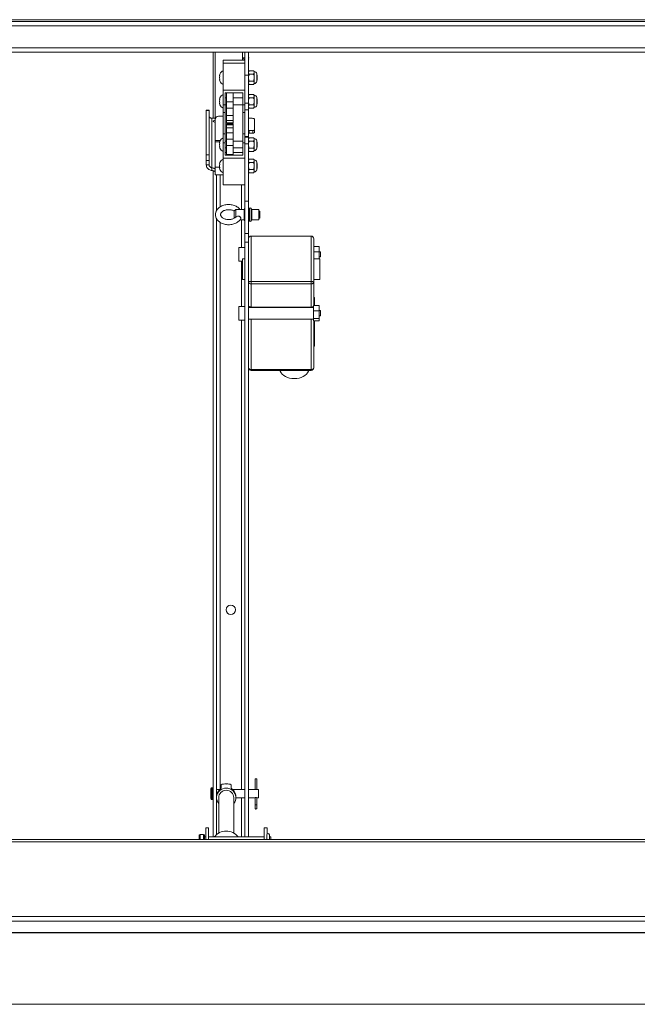
# Paper-space layout 'Top Level(2)' of a CAD drawing. Units: inches. Extents: x 0.1 to 10.8, y 0.2 to 8.4.
# Drawn here: x 2.1 to 3, y 4.5 to 5.9 of the extents above; entities that cross this region are included whole.
import ezdxf

# ---------------------------------------------------------------- set-up
doc = ezdxf.new("R2010")
doc.units = ezdxf.units.IN
doc.header["$MEASUREMENT"] = 0

psp = doc.layouts.new('Top Level(2)')

# ---------------------------------------------------------------- linework, layer by layer
at = {"color": 7, "linetype": 'Continuous', "lineweight": 15}
for p, q in [((3.82772, 5.94973), (1.01139, 5.94973)), ((1.01139, 5.94714), (3.82772, 5.94714)), ((1.01139, 5.94103), (3.82772, 5.94103)), ((1.07267, 5.90914), (3.76645, 5.90914)), ((1.07267, 5.90303), (3.76645, 5.90303)), ((2.38612, 5.80797), (2.38612, 5.90303)), ((2.38899, 5.90303), (2.38899, 5.80606)), ((2.4282, 5.89157), (2.4282, 5.90303)), ((2.43125, 5.90303), (2.43181, 5.90279)), ((2.43181, 5.88849), (2.43181, 5.90303)), ((2.43671, 5.86984), (2.43671, 5.90303)), ((2.40044, 5.89157), (2.43181, 5.89157)), ((2.40044, 5.88723), (2.40044, 5.89157)), ((2.40044, 5.88723), (2.43181, 5.88723)), ((2.40044, 5.84848), (2.40044, 5.88723)), ((2.4282, 5.89165), (2.42862, 5.89157)), ((2.43048, 5.89305), (2.43181, 5.89292)), ((2.43181, 5.88723), (2.43181, 5.88849)), ((2.43181, 5.84848), (2.43181, 5.88723)), ((2.4372, 5.89501), (2.43726, 5.8954)), ((2.4372, 5.89501), (2.4372, 5.89501)), ((2.39567, 5.87151), (2.39512, 5.86897)), ((2.39567, 5.86897), (2.39512, 5.86642)), ((2.43181, 5.86984), (2.43671, 5.86984)), ((2.43804, 5.87633), (2.43671, 5.875)), ((2.43671, 5.82963), (2.43671, 5.86984)), ((2.44396, 5.87633), (2.43804, 5.87633)), ((2.44396, 5.87137), (2.43804, 5.87137)), ((2.44529, 5.875), (2.44396, 5.87633)), ((2.44529, 5.87385), (2.44529, 5.875)), ((2.44529, 5.86642), (2.44529, 5.87385)), ((2.4489, 5.8608), (2.4489, 5.87204)), ((2.44946, 5.86962), (2.4489, 5.86995)), ((2.44946, 5.86962), (2.44946, 5.86642)), ((2.39512, 5.86642), (2.39567, 5.86387)), ((2.39512, 5.86387), (2.39567, 5.86133)), ((2.43671, 5.85784), (2.43804, 5.85651)), ((2.44396, 5.86147), (2.43804, 5.86147)), ((2.44396, 5.85651), (2.43804, 5.85651)), ((2.44396, 5.85651), (2.44529, 5.85784)), ((2.44529, 5.85899), (2.44529, 5.86642)), ((2.44529, 5.85784), (2.44529, 5.85899)), ((2.4489, 5.86289), (2.44946, 5.86322)), ((2.44946, 5.86642), (2.44946, 5.86322)), ((2.40044, 5.84848), (2.43181, 5.84848)), ((2.40044, 5.82732), (2.40044, 5.84848)), ((2.40338, 5.82732), (2.40338, 5.84461)), ((2.40338, 5.84461), (2.42887, 5.84461)), ((2.4051, 5.83135), (2.4051, 5.84461)), ((2.41491, 5.83135), (2.41491, 5.84463)), ((2.42887, 5.84461), (2.42887, 5.82732)), ((2.43181, 5.84375), (2.43181, 5.84848)), ((2.43181, 5.82963), (2.43181, 5.84375)), ((2.43804, 5.84209), (2.43671, 5.84076)), ((2.44396, 5.84209), (2.43804, 5.84209)), ((2.44529, 5.84076), (2.44396, 5.84209)), ((2.44529, 5.83961), (2.44529, 5.84076)), ((2.44529, 5.83218), (2.44529, 5.83961)), ((2.39567, 5.83728), (2.39512, 5.83473)), ((2.39567, 5.83473), (2.39512, 5.83218)), ((2.39512, 5.83218), (2.39567, 5.82964)), ((2.39512, 5.82964), (2.39567, 5.82709)), ((2.40044, 5.82732), (2.40338, 5.82732)), ((2.40044, 5.81614), (2.40044, 5.82732)), ((2.4051, 5.83709), (2.40338, 5.83709)), ((2.40338, 5.81614), (2.40338, 5.82732)), ((2.40338, 5.82728), (2.4051, 5.82728)), ((2.4051, 5.83135), (2.41491, 5.83135)), ((2.4051, 5.82244), (2.4051, 5.83135)), ((2.42887, 5.83709), (2.41491, 5.83709)), ((2.41491, 5.82244), (2.41491, 5.83135)), ((2.41491, 5.82728), (2.42887, 5.82728)), ((2.42887, 5.82732), (2.43181, 5.82732)), ((2.42887, 5.82732), (2.42887, 5.81614)), ((2.43671, 5.82963), (2.43181, 5.82963)), ((2.43181, 5.82608), (2.43181, 5.82963)), ((2.43181, 5.81614), (2.43181, 5.82608)), ((2.43671, 5.81993), (2.43671, 5.82963)), ((2.44396, 5.83714), (2.43804, 5.83714)), ((2.44396, 5.82723), (2.43804, 5.82723)), ((2.44529, 5.82476), (2.44529, 5.83218)), ((2.4489, 5.82657), (2.4489, 5.8378)), ((2.44946, 5.83539), (2.4489, 5.83571)), ((2.4489, 5.82866), (2.44946, 5.82898)), ((2.44946, 5.83539), (2.44946, 5.83218)), ((2.44946, 5.83218), (2.44946, 5.82898)), ((2.3802, 5.81931), (2.37609, 5.81931)), ((2.37609, 5.81886), (2.37609, 5.81931)), ((2.3802, 5.81886), (2.37609, 5.81886)), ((2.37609, 5.75536), (2.37609, 5.81886)), ((2.3802, 5.81931), (2.3802, 5.81886)), ((2.3802, 5.75536), (2.3802, 5.81886)), ((2.39389, 5.81095), (2.39389, 5.8107)), ((2.39389, 5.81095), (2.40044, 5.81095)), ((2.40044, 5.81614), (2.40338, 5.81614)), ((2.40044, 5.78521), (2.40044, 5.81614)), ((2.40338, 5.78521), (2.40338, 5.81614)), ((2.4051, 5.82244), (2.41491, 5.82244)), ((2.4051, 5.81206), (2.4051, 5.82244)), ((2.4051, 5.81206), (2.41491, 5.81206)), ((2.4051, 5.80482), (2.4051, 5.81206)), ((2.41491, 5.81206), (2.41491, 5.82244)), ((2.41491, 5.80482), (2.41491, 5.81206)), ((2.42887, 5.81614), (2.43181, 5.81614)), ((2.42887, 5.81614), (2.42887, 5.78521)), ((2.43671, 5.81993), (2.43181, 5.81993)), ((2.43181, 5.78521), (2.43181, 5.81614)), ((2.43671, 5.82361), (2.43804, 5.82228)), ((2.43671, 5.78149), (2.43671, 5.81993)), ((2.44396, 5.82228), (2.43804, 5.82228)), ((2.44396, 5.82228), (2.44529, 5.82361)), ((2.44529, 5.82361), (2.44529, 5.82476)), ((2.38409, 5.73669), (2.38409, 5.80797)), ((2.38409, 5.80797), (2.38899, 5.80797)), ((2.38899, 5.8058), (2.38899, 5.80606)), ((2.38899, 5.8058), (2.38899, 5.77582)), ((2.39389, 5.8107), (2.40044, 5.8107)), ((2.4051, 5.80482), (2.41491, 5.80482)), ((2.4051, 5.80113), (2.4051, 5.80482)), ((2.4051, 5.80113), (2.41491, 5.80113)), ((2.4051, 5.80024), (2.41491, 5.80024)), ((2.4051, 5.8), (2.4051, 5.80024)), ((2.4051, 5.8), (2.41491, 5.8)), ((2.4051, 5.79822), (2.4051, 5.8)), ((2.4051, 5.79845), (2.41491, 5.79845)), ((2.4051, 5.79821), (2.4051, 5.79845)), ((2.4051, 5.79405), (2.4051, 5.79821)), ((2.4051, 5.79821), (2.41491, 5.79821)), ((2.41491, 5.80113), (2.41491, 5.80482)), ((2.41491, 5.8), (2.41491, 5.80024)), ((2.41491, 5.79845), (2.41491, 5.8)), ((2.41491, 5.79821), (2.41491, 5.79845)), ((2.41491, 5.79405), (2.41491, 5.79821)), ((2.43671, 5.80797), (2.44046, 5.80797)), ((2.44536, 5.79107), (2.44536, 5.8065)), ((2.40338, 5.78521), (2.40044, 5.78521)), ((2.40044, 5.77227), (2.40044, 5.78521)), ((2.40338, 5.77227), (2.40338, 5.78521)), ((2.4051, 5.79405), (2.41491, 5.79405)), ((2.4051, 5.78681), (2.4051, 5.79405)), ((2.4051, 5.78681), (2.41491, 5.78681)), ((2.4051, 5.77762), (2.4051, 5.78681)), ((2.41491, 5.78681), (2.41491, 5.79405)), ((2.41491, 5.77762), (2.41491, 5.78681)), ((2.43181, 5.78521), (2.42887, 5.78521)), ((2.42887, 5.78521), (2.42887, 5.77227)), ((2.43181, 5.77462), (2.43181, 5.78521)), ((2.43801, 5.79033), (2.44291, 5.79033)), ((2.43801, 5.79033), (2.43801, 5.78641)), ((2.44291, 5.78641), (2.43801, 5.78641)), ((2.44291, 5.78641), (2.44291, 5.79033)), ((2.44536, 5.79107), (2.44536, 5.78714)), ((2.38899, 5.77582), (2.38899, 5.7741)), ((2.38899, 5.7741), (2.38899, 5.73758)), ((2.39567, 5.77504), (2.39512, 5.7725)), ((2.39512, 5.7725), (2.39567, 5.77504)), ((2.39567, 5.7725), (2.39512, 5.76995)), ((2.39512, 5.76995), (2.39567, 5.7674)), ((2.40044, 5.77227), (2.40338, 5.77227)), ((2.40044, 5.75063), (2.40044, 5.77227)), ((2.4051, 5.77485), (2.40338, 5.77485)), ((2.40338, 5.75458), (2.40338, 5.77227)), ((2.4051, 5.77762), (2.41491, 5.77762)), ((2.4051, 5.76872), (2.4051, 5.77762)), ((2.4051, 5.76872), (2.41491, 5.76872)), ((2.4051, 5.75583), (2.4051, 5.76872)), ((2.41491, 5.76872), (2.41491, 5.77762)), ((2.42887, 5.77485), (2.41491, 5.77485)), ((2.41491, 5.75583), (2.41491, 5.76872)), ((2.42887, 5.77227), (2.43181, 5.77227)), ((2.42887, 5.77227), (2.42887, 5.75458)), ((2.43671, 5.78149), (2.43181, 5.78149)), ((2.43671, 5.78086), (2.43181, 5.78086)), ((2.43181, 5.77115), (2.43181, 5.77462)), ((2.43671, 5.77115), (2.43181, 5.77115)), ((2.43181, 5.75547), (2.43181, 5.77115)), ((2.43671, 5.78086), (2.43671, 5.78149)), ((2.43671, 5.77115), (2.43671, 5.78086)), ((2.43804, 5.77985), (2.43671, 5.77853)), ((2.43671, 5.68871), (2.43671, 5.77115)), ((2.44396, 5.77985), (2.43804, 5.77985)), ((2.44396, 5.7749), (2.43804, 5.7749)), ((2.44529, 5.77853), (2.44396, 5.77985)), ((2.44529, 5.77738), (2.44529, 5.77853)), ((2.44529, 5.76995), (2.44529, 5.77738)), ((2.44529, 5.76252), (2.44529, 5.76995)), ((2.4489, 5.76433), (2.4489, 5.77556)), ((2.44946, 5.77315), (2.4489, 5.77348)), ((2.44946, 5.77315), (2.44946, 5.76995)), ((2.44946, 5.76995), (2.44946, 5.76674)), ((2.37609, 5.75536), (2.3802, 5.75536)), ((2.37609, 5.74689), (2.37609, 5.75536)), ((2.3802, 5.75536), (2.3802, 5.74689)), ((2.39512, 5.7674), (2.39567, 5.76485)), ((2.40338, 5.76505), (2.4051, 5.76505)), ((2.40338, 5.75873), (2.4051, 5.75873)), ((2.42887, 5.75458), (2.40338, 5.75458)), ((2.4051, 5.75583), (2.41491, 5.75583)), ((2.41491, 5.76505), (2.42887, 5.76505)), ((2.41491, 5.75873), (2.42887, 5.75873)), ((2.43181, 5.75063), (2.43181, 5.75547)), ((2.43671, 5.76137), (2.43804, 5.76004)), ((2.44396, 5.765), (2.43804, 5.765)), ((2.44396, 5.76004), (2.43804, 5.76004)), ((2.44396, 5.76004), (2.44529, 5.76137)), ((2.44529, 5.76137), (2.44529, 5.76252)), ((2.4489, 5.76642), (2.44946, 5.76674)), ((2.3802, 5.74689), (2.37609, 5.74689)), ((2.37609, 5.74088), (2.37609, 5.74689)), ((2.3802, 5.74088), (2.37609, 5.74088)), ((2.3802, 5.74088), (2.3802, 5.74689)), ((2.39567, 5.7443), (2.39512, 5.74175)), ((2.39567, 5.74175), (2.39512, 5.73921)), ((2.40044, 5.75063), (2.43181, 5.75063)), ((2.40044, 5.71187), (2.40044, 5.75063)), ((2.43181, 5.71187), (2.43181, 5.75063)), ((2.43804, 5.74911), (2.43671, 5.74779)), ((2.44396, 5.74911), (2.43804, 5.74911)), ((2.44396, 5.74416), (2.43804, 5.74416)), ((2.44529, 5.74779), (2.44396, 5.74911)), ((2.44529, 5.74664), (2.44529, 5.74779)), ((2.44529, 5.73921), (2.44529, 5.74664)), ((2.4489, 5.73359), (2.4489, 5.74482)), ((2.44946, 5.74241), (2.4489, 5.74273)), ((2.44946, 5.74241), (2.44946, 5.73921)), ((2.38409, 5.73669), (2.38409, 5.73276)), ((2.38612, 4.77331), (2.38612, 5.73229)), ((2.38899, 5.73758), (2.38899, 5.72651)), ((2.38899, 5.72651), (2.40044, 5.72651)), ((2.39103, 5.675), (2.39103, 5.72651)), ((2.39512, 5.73921), (2.39567, 5.73666)), ((2.39512, 5.73666), (2.39567, 5.73411)), ((2.43671, 5.73063), (2.43804, 5.7293)), ((2.44396, 5.73425), (2.43804, 5.73425)), ((2.44396, 5.7293), (2.43804, 5.7293)), ((2.44396, 5.7293), (2.44529, 5.73063)), ((2.44529, 5.73178), (2.44529, 5.73921)), ((2.44529, 5.73063), (2.44529, 5.73178)), ((2.4489, 5.73568), (2.44946, 5.736)), ((2.44946, 5.73921), (2.44946, 5.736)), ((2.40044, 5.71187), (2.43181, 5.71187)), ((2.43181, 5.68871), (2.43181, 5.71187)), ((2.43671, 5.68871), (2.43181, 5.68871)), ((2.43181, 5.64197), (2.43181, 5.68871)), ((2.43671, 5.64197), (2.43671, 5.68871)), ((2.41848, 5.6767), (2.41652, 5.67474)), ((2.41652, 5.66404), (2.41652, 5.67474)), ((2.43063, 5.6767), (2.41848, 5.6767)), ((2.41848, 5.6767), (2.41848, 5.66559)), ((2.43141, 5.67891), (2.43063, 5.67601)), ((2.43063, 5.66151), (2.43063, 5.6767)), ((2.43181, 5.67891), (2.43141, 5.67891)), ((2.43141, 5.66911), (2.43141, 5.67891)), ((2.43141, 5.6593), (2.43141, 5.66911)), ((2.43711, 5.67675), (2.43671, 5.67675)), ((2.45201, 5.67675), (2.4418, 5.67675)), ((2.45201, 5.66911), (2.45201, 5.67675)), ((2.45299, 5.67401), (2.45201, 5.67401)), ((2.45201, 5.66146), (2.45201, 5.66911)), ((2.45299, 5.6642), (2.45299, 5.67401)), ((2.39103, 4.83261), (2.39103, 5.66316)), ((2.42458, 5.66151), (2.43063, 5.66151)), ((2.43063, 5.6622), (2.43141, 5.6593)), ((2.43141, 5.6593), (2.43181, 5.6593)), ((2.43671, 5.66146), (2.43711, 5.66146)), ((2.4418, 5.66146), (2.45201, 5.66146)), ((2.45201, 5.6642), (2.45299, 5.6642)), ((2.43671, 5.64197), (2.43181, 5.64197)), ((2.43181, 5.62931), (2.43181, 5.64197)), ((2.43671, 5.62931), (2.43671, 5.64197)), ((2.43671, 5.62931), (2.43181, 5.62931)), ((2.43181, 4.77331), (2.43181, 5.62931)), ((2.43671, 4.77331), (2.43671, 5.62931)), ((2.52691, 5.63838), (2.44063, 5.63838)), ((2.44063, 5.63814), (2.44063, 5.57294)), ((2.52691, 5.63814), (2.44063, 5.63814)), ((2.52691, 5.57294), (2.52691, 5.63814)), ((2.53083, 5.63445), (2.53083, 5.57143)), ((2.43181, 5.62183), (2.42279, 5.62183)), ((2.42279, 5.62183), (2.42279, 5.60222)), ((2.53083, 5.62307), (2.53848, 5.62307)), ((2.53083, 5.61539), (2.53848, 5.61539)), ((2.53848, 5.62307), (2.53848, 5.61539)), ((2.54044, 5.6157), (2.53848, 5.6157)), ((2.53848, 5.61539), (2.53848, 5.60538)), ((2.54044, 5.6157), (2.54044, 5.60835)), ((2.42279, 5.60222), (2.42809, 5.60222)), ((2.43181, 5.60538), (2.42809, 5.60538)), ((2.42809, 5.5807), (2.42809, 5.60538)), ((2.53946, 5.60538), (2.53083, 5.60538)), ((2.53848, 5.60835), (2.54044, 5.60835)), ((2.53946, 5.60538), (2.53946, 5.57597)), ((2.42809, 5.57597), (2.42809, 5.5807)), ((2.42809, 5.57597), (2.43181, 5.57597)), ((2.44063, 5.57294), (2.52691, 5.57294)), ((2.44063, 5.57294), (2.44063, 5.56954)), ((2.52691, 5.56954), (2.52691, 5.57294)), ((2.53083, 5.57597), (2.53946, 5.57597)), ((2.53083, 5.57143), (2.53083, 5.53829)), ((2.44063, 5.56954), (2.44063, 5.53614)), ((2.52691, 5.56954), (2.44063, 5.56954)), ((2.52691, 5.53614), (2.52691, 5.56954)), ((2.53083, 5.54971), (2.53206, 5.54971)), ((2.53206, 5.54971), (2.53206, 5.53829)), ((2.43181, 5.53705), (2.42279, 5.53705)), ((2.42279, 5.53705), (2.42279, 5.51744)), ((2.43717, 5.53583), (2.43671, 5.53583)), ((2.44063, 5.53544), (2.43936, 5.5355)), ((2.44063, 5.53614), (2.52691, 5.53614)), ((2.44063, 5.53614), (2.44063, 5.53544)), ((2.52691, 5.53544), (2.44063, 5.53544)), ((2.52691, 5.53544), (2.52691, 5.53614)), ((2.52818, 5.5355), (2.52691, 5.53544)), ((2.53063, 5.53583), (2.53038, 5.53583)), ((2.53063, 5.53829), (2.53848, 5.53829)), ((2.53063, 5.53829), (2.53063, 5.53061)), ((2.53063, 5.53061), (2.53063, 5.51957)), ((2.53063, 5.53061), (2.53848, 5.53061)), ((2.53848, 5.53829), (2.53848, 5.53061)), ((2.54044, 5.53092), (2.53848, 5.53092)), ((2.53848, 5.53061), (2.53848, 5.51957)), ((2.54044, 5.53092), (2.54044, 5.52357)), ((2.42279, 5.51744), (2.43181, 5.51744)), ((2.43671, 5.51867), (2.53063, 5.51867)), ((2.53063, 5.51957), (2.53848, 5.51957)), ((2.53063, 5.51957), (2.53063, 5.5162)), ((2.53063, 5.5162), (2.53848, 5.5162)), ((2.53083, 5.5162), (2.53083, 5.44883)), ((2.53206, 5.48002), (2.53206, 5.5162)), ((2.53848, 5.52357), (2.54044, 5.52357)), ((2.53848, 5.51957), (2.53848, 5.5162)), ((2.53206, 5.48002), (2.53083, 5.48002)), ((2.44063, 5.44617), (2.52691, 5.44617)), ((2.44063, 5.44491), (2.52691, 5.44491)), ((2.3975, 4.84854), (2.3975, 4.84337)), ((2.40695, 4.84967), (2.40275, 4.84967)), ((2.4122, 4.84854), (2.4122, 4.84337)), ((2.44651, 4.85695), (2.44651, 4.84167)), ((2.44874, 4.85695), (2.44651, 4.85695)), ((2.44874, 4.84167), (2.44874, 4.85695)), ((2.38267, 4.84303), (2.38267, 4.82852)), ((2.38495, 4.8442), (2.38385, 4.8442)), ((2.39593, 4.84185), (2.39103, 4.84185)), ((2.43181, 4.84185), (2.41377, 4.84185)), ((2.44578, 4.84185), (2.43671, 4.84185)), ((2.4513, 4.84185), (2.44947, 4.84185)), ((2.4513, 4.84185), (2.4513, 4.82969)), ((2.38385, 4.82734), (2.38495, 4.82734)), ((2.39095, 4.83121), (2.39095, 4.82994)), ((2.39103, 4.77688), (2.39103, 4.82854)), ((2.39404, 4.82994), (2.39404, 4.77896)), ((2.41566, 4.77896), (2.41566, 4.82994)), ((2.41874, 4.82969), (2.43181, 4.82969)), ((2.41875, 4.82994), (2.41875, 4.83121)), ((2.43671, 4.82969), (2.44576, 4.82969)), ((2.44651, 4.82988), (2.44651, 4.81946)), ((2.44651, 4.81946), (2.44651, 4.81456)), ((2.44874, 4.81946), (2.44874, 4.82987)), ((2.44874, 4.81456), (2.44874, 4.81946)), ((2.44946, 4.82969), (2.4513, 4.82969)), ((2.37229, 4.77698), (2.36729, 4.77698)), ((2.37955, 4.78629), (2.37543, 4.78629)), ((2.37543, 4.7696), (2.37543, 4.78629)), ((2.37955, 4.78629), (2.37955, 4.7696)), ((2.46366, 4.78629), (2.45955, 4.78629)), ((2.45955, 4.7696), (2.45955, 4.78629)), ((2.46335, 4.77653), (2.46335, 4.7696)), ((2.46366, 4.78629), (2.46366, 4.77754)), ((2.46692, 4.7696), (2.46692, 4.77653)), ((3.85733, 4.7696), (0.98177, 4.7696)), ((3.85733, 4.76631), (0.98177, 4.76631)), ((2.36611, 4.77581), (2.36611, 4.7696)), ((2.37347, 4.77581), (2.37347, 4.7696)), ((2.37543, 4.77331), (2.37347, 4.77331)), ((2.45955, 4.77331), (2.37955, 4.77331)), ((2.46906, 4.77331), (2.46692, 4.77331)), ((2.46906, 4.77331), (2.46906, 4.7696)), ((0.97836, 4.65879), (3.86073, 4.65879)), ((3.86073, 4.65217), (0.97836, 4.65217)), ((0.98082, 4.63571), (3.85827, 4.63571)), ((0.98082, 4.6354), (3.85827, 4.6354)), ((2.32151, 4.6354), (2.32151, 4.6352)), ((2.32151, 4.6352), (2.33131, 4.6352)), ((2.33131, 4.6354), (2.33131, 4.6352)), ((2.50778, 4.6352), (2.50778, 4.6354)), ((2.51759, 4.6352), (2.50778, 4.6352)), ((2.51759, 4.6352), (2.51759, 4.6354)), ((0.97836, 4.53251), (3.86073, 4.53251)), ((0.97836, 4.53248), (3.86073, 4.53248))]:
    psp.add_line(p, q, dxfattribs=at)
at = {"color": 8, "linetype": 'Continuous', "lineweight": 15}
for p, q in [((2.38899, 5.77582), (2.39603, 5.77582)), ((2.38899, 5.7741), (2.39547, 5.7741)), ((2.38899, 5.73758), (2.39547, 5.73758)), ((2.39624, 5.68032), (2.39624, 5.72651)), ((2.4266, 5.71187), (2.4266, 5.6767)), ((2.43711, 5.66911), (2.43711, 5.67675)), ((2.43711, 5.66146), (2.43711, 5.66911)), ((2.43828, 5.67784), (2.43828, 5.66037)), ((2.44063, 5.66911), (2.44063, 5.67784)), ((2.44063, 5.66037), (2.44063, 5.66911)), ((2.4418, 5.67675), (2.4418, 5.66911)), ((2.4418, 5.66911), (2.4418, 5.66146)), ((2.39624, 4.84215), (2.39624, 5.65792)), ((2.4266, 5.66151), (2.4266, 5.62183)), ((2.44063, 5.63838), (2.44063, 5.63814)), ((2.52691, 5.63814), (2.52691, 5.63838)), ((2.4266, 5.60222), (2.4266, 5.53705)), ((2.4266, 5.51744), (2.4266, 4.84185)), ((2.44063, 5.51867), (2.44063, 5.44617)), ((2.52691, 5.44617), (2.52691, 5.51867)), ((2.44063, 5.44617), (2.44063, 5.44491)), ((2.52691, 5.44491), (2.52691, 5.44617)), ((2.38385, 4.8442), (2.38385, 4.82734)), ((2.38495, 4.8442), (2.38495, 4.82734)), ((2.4266, 4.82969), (2.4266, 4.77331)), ((2.44874, 4.81946), (2.44651, 4.81946)), ((2.36729, 4.77698), (2.36729, 4.7696)), ((2.37229, 4.77698), (2.37229, 4.7696))]:
    psp.add_line(p, q, dxfattribs=at)
at = {"color": 7, "linetype": 'Continuous', "lineweight": 15, "flags": 128}
for points in [[(2.38899, 5.8021), (2.38815, 5.80226), (2.38692, 5.80266), (2.38619, 5.80316), (2.38604, 5.8037), (2.38649, 5.80423), (2.38748, 5.80468), (2.38891, 5.80502), (2.38899, 5.80503)], [(2.44536, 5.8065), (2.44527, 5.80679), (2.44499, 5.80706), (2.44453, 5.80732), (2.44392, 5.80754), (2.44318, 5.80772), (2.44233, 5.80786), (2.44141, 5.80794), (2.44046, 5.80797)], [(2.38409, 5.73669), (2.38515, 5.73648), (2.38612, 5.73622), (2.38696, 5.73593), (2.38767, 5.73561), (2.38824, 5.73527), (2.38865, 5.7349), (2.3889, 5.73453), (2.38899, 5.73414)], [(2.38899, 5.73022), (2.3889, 5.7306), (2.38865, 5.73098), (2.38824, 5.73134), (2.38767, 5.73168), (2.38696, 5.732), (2.38612, 5.73229), (2.38515, 5.73255), (2.38409, 5.73276)], [(2.43671, 5.57143), (2.43679, 5.57172), (2.43701, 5.572), (2.43737, 5.57227), (2.43786, 5.5725), (2.43846, 5.57268), (2.43913, 5.57282), (2.43987, 5.57291), (2.44063, 5.57294)], [(2.43671, 5.57143), (2.43679, 5.57106), (2.43701, 5.57071), (2.43737, 5.57038), (2.43786, 5.5701), (2.43846, 5.56986), (2.43913, 5.56969), (2.43987, 5.56958), (2.44063, 5.56954)], [(2.52691, 5.57294), (2.52767, 5.57291), (2.52841, 5.57282), (2.52909, 5.57268), (2.52968, 5.5725), (2.53017, 5.57227), (2.53053, 5.572), (2.53076, 5.57172), (2.53083, 5.57143)], [(2.52691, 5.56954), (2.52767, 5.56958), (2.52841, 5.56969), (2.52909, 5.56986), (2.52968, 5.5701), (2.53017, 5.57038), (2.53053, 5.57071), (2.53076, 5.57106), (2.53083, 5.57143)], [(2.43671, 5.53802), (2.43679, 5.53765), (2.43701, 5.5373), (2.43737, 5.53697), (2.43786, 5.53669), (2.43846, 5.53646), (2.43913, 5.53628), (2.43987, 5.53617), (2.44063, 5.53614)], [(2.52342, 5.44491), (2.52309, 5.44386), (2.52197, 5.44165), (2.52033, 5.4396), (2.51822, 5.43776), (2.51569, 5.43617), (2.5128, 5.4349), (2.50965, 5.43396), (2.50632, 5.43339), (2.50289, 5.4332), (2.49946, 5.43339), (2.49612, 5.43396), (2.49297, 5.4349), (2.49009, 5.43617), (2.48756, 5.43776), (2.48545, 5.4396), (2.48381, 5.44165), (2.48269, 5.44386), (2.48236, 5.44491)]]:
    psp.add_lwpolyline(points, dxfattribs=at)
at = {"color": 7, "linetype": 'Continuous', "lineweight": 15}
psp.add_circle((2.41142, 5.10048), 0.00675, dxfattribs=at)
for centre, radius, start, end in [((2.43561, 5.89246), 0.00337, 60.73248, 70.94917), ((2.43823, 5.89944), 0.00416, 248.53033, 256.44067), ((2.43809, 5.89874), 0.00384, 248.91912, 256.55457), ((2.43628, 5.89347), 0.000936, 351.15942, 62.13032), ((2.4362, 5.89346), 0.000938, 351.22078, 56.7636), ((2.43627, 5.89347), 0.000946, 298.24351, 351.40646), ((2.43619, 5.89346), 0.000946, 303.52313, 351.39724), ((2.40348, 5.86838), 0.00841, 111.17771, 158.48101), ((2.44529, 5.87132), 0.00368, 11.20264, 90), ((2.40348, 5.86446), 0.00841, 200.65928, 248.82229), ((2.44529, 5.86152), 0.00368, 270, 348.79736), ((2.40348, 5.83415), 0.00841, 111.17771, 158.48101), ((2.44529, 5.83709), 0.00368, 11.20264, 90), ((2.40348, 5.83022), 0.00841, 200.65928, 248.82229), ((2.44529, 5.82728), 0.00368, 270, 348.79736), ((2.39388, 5.80605), 0.0049, 89.94657, 179.94647), ((2.39388, 5.8058), 0.0049, 89.94657, 179.94647), ((2.43797, 5.7975), 0.00717, 259.90759, 270.3064), ((2.43797, 5.79357), 0.00717, 259.90759, 270.3064), ((2.44347, 5.79293), 0.00265, 257.87083, 315.50949), ((2.44347, 5.789), 0.00265, 257.87083, 315.50949), ((2.40348, 5.77191), 0.00841, 111.17771, 158.48101), ((2.44529, 5.77485), 0.00368, 11.20264, 90), ((2.40348, 5.76799), 0.00841, 200.65928, 248.82229), ((2.44529, 5.76505), 0.00368, 270, 348.79736), ((2.40348, 5.74117), 0.00841, 111.17771, 158.48101), ((2.44529, 5.74411), 0.00368, 11.20264, 90), ((2.40348, 5.73725), 0.00841, 200.65928, 248.82229), ((2.44529, 5.73431), 0.00368, 270, 348.79736), ((2.43711, 5.67793), 0.00118, 270, 355.69878), ((2.43946, 5.67775), 0.00118, 4.30122, 175.69878), ((2.4418, 5.67793), 0.00118, 184.30122, 270), ((2.43711, 5.66028), 0.00118, 4.30122, 90), ((2.43946, 5.66046), 0.00118, 184.30122, 355.69878), ((2.4418, 5.66028), 0.00118, 90, 175.69878), ((2.44063, 5.63445), 0.00392, 90, 180), ((2.44052, 5.63433), 0.00381, 88.28588, 178.17661), ((2.52691, 5.63445), 0.00392, 0, 90), ((2.52702, 5.63433), 0.00381, 1.82339, 91.71412), ((2.43966, 5.53847), 0.00298, 188.73208, 264.20183), ((2.44063, 5.44883), 0.00392, 180, 270), ((2.4401, 5.44961), 0.00348, 192.95905, 278.74841), ((2.52691, 5.44883), 0.00392, 270, 0), ((2.52744, 5.44961), 0.00348, 261.25159, 347.04095), ((2.38385, 4.84303), 0.00118, 90, 180), ((2.38495, 4.84303), 0.00118, 0, 90), ((2.40459, 4.8312), 0.01363, 143.56116, 179.9688), ((2.40485, 4.82995), 0.01384, 321.34625, 218.65375), ((2.4048, 4.82987), 0.01076, 89.7198, 179.61815), ((2.40492, 4.82988), 0.01074, 0.28394, 90.37811), ((2.40511, 4.8312), 0.01363, 0.0312, 36.43884), ((2.38385, 4.82852), 0.00118, 180, 270), ((2.38495, 4.82852), 0.00118, 270, 0), ((2.44762, 4.81456), 0.00112, 180, 0), ((2.36729, 4.77581), 0.00118, 90, 180), ((2.37229, 4.77581), 0.00118, 0, 90), ((2.40485, 4.76008), 0.02175, 37.46035, 142.53965), ((2.46513, 4.77653), 0.00178, 0, 180)]:
    psp.add_arc(centre, radius, start, end, dxfattribs=at)
at = {"color": 8, "linetype": 'Continuous', "lineweight": 15}
for centre, radius, start, end in [((2.52749, 5.54047), 0.00437, 262.31382, 315.99194), ((2.5276, 5.53898), 0.00353, 279.56795, 329.433)]:
    psp.add_arc(centre, radius, start, end, dxfattribs=at)
at = {"color": 7, "linetype": 'Continuous', "lineweight": 15}
for major_axis, start_param, end_param in [((-0.01054, 0.01054), 5.4219226, 5.9795408), ((0.01054, 0.01054), 0.3036445, 0.8612627)]:
    psp.add_ellipse((2.40485, 4.83577), major_axis=major_axis, ratio=0.8587181, start_param=start_param, end_param=end_param, dxfattribs=at)
for points, knots in [([(2.43181, 5.8948), (2.4313, 5.89486), (2.4302, 5.89497), (2.42891, 5.89511), (2.42823, 5.89517), (2.4282, 5.89517)], [0, 0, 0, 0, 0.4499651, 0.9766766, 1, 1, 1, 1]), ([(2.43181, 5.89271), (2.43115, 5.89289), (2.42997, 5.89321), (2.42874, 5.89346), (2.4282, 5.89356)], [0, 0, 0, 0, 0.5648956, 1, 1, 1, 1]), ([(2.43671, 5.89274), (2.43679, 5.89279), (2.43695, 5.89289), (2.43708, 5.89313), (2.43711, 5.89331), (2.43712, 5.89336)], [0, 0, 0, 0, 0.3756097, 0.8131068, 1, 1, 1, 1]), ([(2.43696, 5.89456), (2.43699, 5.89457), (2.43705, 5.89459), (2.43712, 5.89468), (2.43717, 5.89482), (2.43719, 5.89494), (2.4372, 5.89501)], [0, 0, 0, 0, 0.2053072, 0.4526156, 0.716959, 1, 1, 1, 1]), ([(2.43712, 5.89336), (2.43712, 5.89337), (2.43714, 5.89344), (2.43713, 5.89352), (2.43713, 5.89358)], [0, 0, 0, 0, 0.1274995, 1, 1, 1, 1]), ([(2.39512, 5.86897), (2.39518, 5.86897), (2.39526, 5.86897), (2.39556, 5.86897), (2.39567, 5.86897)], [0, 0, 0, 0, 0.6212276, 1, 1, 1, 1]), ([(2.43804, 5.87633), (2.43773, 5.87599), (2.4371, 5.8753), (2.43674, 5.87444), (2.43672, 5.87395), (2.43671, 5.87385)], [0, 0, 0, 0, 0.43238262, 0.87954874, 1, 1, 1, 1]), ([(2.43671, 5.87385), (2.43679, 5.87341), (2.43694, 5.87255), (2.43768, 5.87176), (2.43804, 5.87137)], [0, 0, 0, 0, 0.503996, 1, 1, 1, 1]), ([(2.43804, 5.87137), (2.43791, 5.8711), (2.43722, 5.86966), (2.43673, 5.86796), (2.43671, 5.86655), (2.43671, 5.86642)], [0, 0, 0, 0, 0.17817505, 0.92715472, 1, 1, 1, 1]), ([(2.44529, 5.87385), (2.44521, 5.87429), (2.44506, 5.87515), (2.44433, 5.87594), (2.44396, 5.87633)], [0, 0, 0, 0, 0.50399597, 1, 1, 1, 1]), ([(2.44396, 5.87137), (2.44427, 5.87171), (2.4449, 5.8724), (2.44526, 5.87326), (2.44529, 5.87375), (2.44529, 5.87385)], [0, 0, 0, 0, 0.43238262, 0.87954874, 1, 1, 1, 1]), ([(2.44529, 5.86642), (2.44529, 5.86655), (2.44527, 5.86796), (2.44479, 5.86966), (2.4441, 5.8711), (2.44396, 5.87137)], [0, 0, 0, 0, 0.07284528, 0.82182495, 1, 1, 1, 1]), ([(2.39567, 5.86387), (2.39562, 5.86387), (2.3955, 5.86387), (2.39526, 5.86387), (2.39518, 5.86387), (2.39512, 5.86387)], [0, 0, 0, 0, 0.1766606, 0.3788795, 1, 1, 1, 1]), ([(2.43671, 5.86642), (2.43683, 5.86534), (2.43702, 5.86361), (2.43776, 5.86205), (2.43804, 5.86147)], [0, 0, 0, 0, 0.62700187, 1, 1, 1, 1]), ([(2.43804, 5.86147), (2.43773, 5.86113), (2.4371, 5.86044), (2.43674, 5.85958), (2.43672, 5.8591), (2.43671, 5.85899)], [0, 0, 0, 0, 0.4323826, 0.8795487, 1, 1, 1, 1]), ([(2.43671, 5.85899), (2.43679, 5.85856), (2.43694, 5.85769), (2.43768, 5.8569), (2.43804, 5.85651)], [0, 0, 0, 0, 0.50399597, 1, 1, 1, 1]), ([(2.44396, 5.86147), (2.44424, 5.86205), (2.44499, 5.86361), (2.44517, 5.86534), (2.44529, 5.86642)], [0, 0, 0, 0, 0.3729981, 1, 1, 1, 1]), ([(2.44529, 5.85899), (2.44521, 5.85943), (2.44506, 5.86029), (2.44433, 5.86108), (2.44396, 5.86147)], [0, 0, 0, 0, 0.503996, 1, 1, 1, 1]), ([(2.44396, 5.85651), (2.44427, 5.85685), (2.4449, 5.85754), (2.44526, 5.8584), (2.44529, 5.85889), (2.44529, 5.85899)], [0, 0, 0, 0, 0.4323826, 0.8795487, 1, 1, 1, 1]), ([(2.43804, 5.84209), (2.43773, 5.84175), (2.4371, 5.84106), (2.43674, 5.84021), (2.43672, 5.83972), (2.43671, 5.83961)], [0, 0, 0, 0, 0.4323826, 0.8795487, 1, 1, 1, 1]), ([(2.43671, 5.83961), (2.43679, 5.83918), (2.43694, 5.83831), (2.43768, 5.83753), (2.43804, 5.83714)], [0, 0, 0, 0, 0.503996, 1, 1, 1, 1]), ([(2.44529, 5.83961), (2.44521, 5.84005), (2.44506, 5.84091), (2.44433, 5.8417), (2.44396, 5.84209)], [0, 0, 0, 0, 0.50399597, 1, 1, 1, 1]), ([(2.44396, 5.83714), (2.44427, 5.83748), (2.4449, 5.83817), (2.44526, 5.83902), (2.44529, 5.83951), (2.44529, 5.83961)], [0, 0, 0, 0, 0.43238262, 0.87954874, 1, 1, 1, 1]), ([(2.39512, 5.83473), (2.39518, 5.83473), (2.39526, 5.83473), (2.39556, 5.83473), (2.39567, 5.83473)], [0, 0, 0, 0, 0.6212276, 1, 1, 1, 1]), ([(2.39567, 5.82964), (2.39562, 5.82964), (2.3955, 5.82964), (2.39526, 5.82964), (2.39518, 5.82964), (2.39512, 5.82964)], [0, 0, 0, 0, 0.1766606, 0.3788795, 1, 1, 1, 1]), ([(2.43804, 5.83714), (2.43791, 5.83686), (2.43722, 5.83543), (2.43673, 5.83372), (2.43671, 5.83231), (2.43671, 5.83218)], [0, 0, 0, 0, 0.17817505, 0.92715472, 1, 1, 1, 1]), ([(2.43671, 5.83218), (2.43683, 5.8311), (2.43702, 5.82937), (2.43776, 5.82781), (2.43804, 5.82723)], [0, 0, 0, 0, 0.62700187, 1, 1, 1, 1]), ([(2.43804, 5.82723), (2.43773, 5.82689), (2.4371, 5.8262), (2.43674, 5.82535), (2.43672, 5.82486), (2.43671, 5.82476)], [0, 0, 0, 0, 0.4323826, 0.8795487, 1, 1, 1, 1]), ([(2.44529, 5.83218), (2.44529, 5.83231), (2.44527, 5.83372), (2.44479, 5.83543), (2.4441, 5.83686), (2.44396, 5.83714)], [0, 0, 0, 0, 0.07284528, 0.82182495, 1, 1, 1, 1]), ([(2.44396, 5.82723), (2.44424, 5.82781), (2.44499, 5.82937), (2.44517, 5.8311), (2.44529, 5.83218)], [0, 0, 0, 0, 0.3729981, 1, 1, 1, 1]), ([(2.44529, 5.82476), (2.44521, 5.82519), (2.44506, 5.82606), (2.44433, 5.82684), (2.44396, 5.82723)], [0, 0, 0, 0, 0.503996, 1, 1, 1, 1]), ([(2.38409, 5.80797), (2.38363, 5.80798), (2.38273, 5.808), (2.38154, 5.80857), (2.38066, 5.80946), (2.38025, 5.8104), (2.38021, 5.81099), (2.3802, 5.81119)], [0, 0, 0, 0, 0.2222061, 0.4444121, 0.6665633, 0.8887143, 1, 1, 1, 1]), ([(2.43671, 5.82476), (2.43679, 5.82432), (2.43694, 5.82346), (2.43768, 5.82267), (2.43804, 5.82228)], [0, 0, 0, 0, 0.503996, 1, 1, 1, 1]), ([(2.44396, 5.82228), (2.44427, 5.82262), (2.4449, 5.82331), (2.44526, 5.82416), (2.44529, 5.82465), (2.44529, 5.82476)], [0, 0, 0, 0, 0.4323826, 0.8795487, 1, 1, 1, 1]), ([(2.39512, 5.7725), (2.39518, 5.7725), (2.39526, 5.7725), (2.39556, 5.7725), (2.39567, 5.7725)], [0, 0, 0, 0, 0.6212276, 1, 1, 1, 1]), ([(2.43804, 5.77985), (2.43773, 5.77951), (2.4371, 5.77882), (2.43674, 5.77797), (2.43672, 5.77748), (2.43671, 5.77738)], [0, 0, 0, 0, 0.4323826, 0.8795487, 1, 1, 1, 1]), ([(2.43671, 5.77738), (2.43679, 5.77694), (2.43694, 5.77608), (2.43768, 5.77529), (2.43804, 5.7749)], [0, 0, 0, 0, 0.503996, 1, 1, 1, 1]), ([(2.43804, 5.7749), (2.43791, 5.77463), (2.43722, 5.77319), (2.43673, 5.77148), (2.43671, 5.77007), (2.43671, 5.76995)], [0, 0, 0, 0, 0.17817505, 0.92715472, 1, 1, 1, 1]), ([(2.43671, 5.76995), (2.43683, 5.76886), (2.43702, 5.76714), (2.43776, 5.76558), (2.43804, 5.765)], [0, 0, 0, 0, 0.62700187, 1, 1, 1, 1]), ([(2.44529, 5.77738), (2.44521, 5.77781), (2.44506, 5.77868), (2.44433, 5.77946), (2.44396, 5.77985)], [0, 0, 0, 0, 0.50399597, 1, 1, 1, 1]), ([(2.44396, 5.7749), (2.44427, 5.77524), (2.4449, 5.77593), (2.44526, 5.77678), (2.44529, 5.77727), (2.44529, 5.77738)], [0, 0, 0, 0, 0.43238262, 0.87954874, 1, 1, 1, 1]), ([(2.44529, 5.76995), (2.44529, 5.77007), (2.44527, 5.77148), (2.44479, 5.77319), (2.4441, 5.77463), (2.44396, 5.7749)], [0, 0, 0, 0, 0.07284528, 0.82182495, 1, 1, 1, 1]), ([(2.44396, 5.765), (2.44424, 5.76558), (2.44499, 5.76714), (2.44517, 5.76886), (2.44529, 5.76995)], [0, 0, 0, 0, 0.3729981, 1, 1, 1, 1]), ([(2.39567, 5.7674), (2.39562, 5.7674), (2.3955, 5.7674), (2.39526, 5.7674), (2.39518, 5.7674), (2.39512, 5.7674)], [0, 0, 0, 0, 0.1766606, 0.3788795, 1, 1, 1, 1]), ([(2.43804, 5.765), (2.43773, 5.76466), (2.4371, 5.76397), (2.43674, 5.76311), (2.43672, 5.76262), (2.43671, 5.76252)], [0, 0, 0, 0, 0.4323826, 0.8795487, 1, 1, 1, 1]), ([(2.43671, 5.76252), (2.43679, 5.76208), (2.43694, 5.76122), (2.43768, 5.76043), (2.43804, 5.76004)], [0, 0, 0, 0, 0.503996, 1, 1, 1, 1]), ([(2.44529, 5.76252), (2.44521, 5.76295), (2.44506, 5.76382), (2.44433, 5.76461), (2.44396, 5.765)], [0, 0, 0, 0, 0.503996, 1, 1, 1, 1]), ([(2.44396, 5.76004), (2.44427, 5.76038), (2.4449, 5.76107), (2.44526, 5.76193), (2.44529, 5.76242), (2.44529, 5.76252)], [0, 0, 0, 0, 0.4323826, 0.8795487, 1, 1, 1, 1]), ([(2.37609, 5.74088), (2.37618, 5.73998), (2.37636, 5.73818), (2.37776, 5.73577), (2.37982, 5.73394), (2.38206, 5.73296), (2.38353, 5.73282), (2.38409, 5.73276)], [0, 0, 0, 0, 0.2164659, 0.4329367, 0.6494075, 0.8658782, 1, 1, 1, 1]), ([(2.3802, 5.74088), (2.38025, 5.74041), (2.38034, 5.73948), (2.38106, 5.73823), (2.3821, 5.73728), (2.38318, 5.73681), (2.38386, 5.73672), (2.38409, 5.73669)], [0, 0, 0, 0, 0.2222061, 0.4444121, 0.6665633, 0.8887143, 1, 1, 1, 1]), ([(2.39512, 5.74175), (2.39518, 5.74175), (2.39526, 5.74175), (2.39556, 5.74175), (2.39567, 5.74175)], [0, 0, 0, 0, 0.6212276, 1, 1, 1, 1]), ([(2.43804, 5.74911), (2.43773, 5.74877), (2.4371, 5.74808), (2.43674, 5.74723), (2.43672, 5.74674), (2.43671, 5.74664)], [0, 0, 0, 0, 0.4323826, 0.8795487, 1, 1, 1, 1]), ([(2.43671, 5.74664), (2.43679, 5.7462), (2.43694, 5.74534), (2.43768, 5.74455), (2.43804, 5.74416)], [0, 0, 0, 0, 0.503996, 1, 1, 1, 1]), ([(2.43804, 5.74416), (2.43791, 5.74388), (2.43722, 5.74245), (2.43673, 5.74074), (2.43671, 5.73933), (2.43671, 5.73921)], [0, 0, 0, 0, 0.17817505, 0.92715472, 1, 1, 1, 1]), ([(2.44529, 5.74664), (2.44521, 5.74707), (2.44506, 5.74794), (2.44433, 5.74872), (2.44396, 5.74911)], [0, 0, 0, 0, 0.50399597, 1, 1, 1, 1]), ([(2.44396, 5.74416), (2.44427, 5.7445), (2.4449, 5.74519), (2.44526, 5.74604), (2.44529, 5.74653), (2.44529, 5.74664)], [0, 0, 0, 0, 0.43238262, 0.87954874, 1, 1, 1, 1]), ([(2.44529, 5.73921), (2.44529, 5.73933), (2.44527, 5.74074), (2.44479, 5.74245), (2.4441, 5.74388), (2.44396, 5.74416)], [0, 0, 0, 0, 0.07284528, 0.82182495, 1, 1, 1, 1]), ([(2.39567, 5.73666), (2.39562, 5.73666), (2.3955, 5.73666), (2.39526, 5.73666), (2.39518, 5.73666), (2.39512, 5.73666)], [0, 0, 0, 0, 0.1766606, 0.3788795, 1, 1, 1, 1]), ([(2.43671, 5.73921), (2.43683, 5.73812), (2.43702, 5.7364), (2.43776, 5.73484), (2.43804, 5.73425)], [0, 0, 0, 0, 0.62700187, 1, 1, 1, 1]), ([(2.43804, 5.73425), (2.43773, 5.73392), (2.4371, 5.73323), (2.43674, 5.73237), (2.43672, 5.73188), (2.43671, 5.73178)], [0, 0, 0, 0, 0.4323826, 0.8795487, 1, 1, 1, 1]), ([(2.43671, 5.73178), (2.43679, 5.73134), (2.43694, 5.73048), (2.43768, 5.72969), (2.43804, 5.7293)], [0, 0, 0, 0, 0.503996, 1, 1, 1, 1]), ([(2.44396, 5.73425), (2.44424, 5.73484), (2.44499, 5.7364), (2.44517, 5.73812), (2.44529, 5.73921)], [0, 0, 0, 0, 0.3729981, 1, 1, 1, 1]), ([(2.44529, 5.73178), (2.44521, 5.73221), (2.44506, 5.73308), (2.44433, 5.73386), (2.44396, 5.73425)], [0, 0, 0, 0, 0.503996, 1, 1, 1, 1]), ([(2.44396, 5.7293), (2.44427, 5.72964), (2.4449, 5.73033), (2.44526, 5.73119), (2.44529, 5.73167), (2.44529, 5.73178)], [0, 0, 0, 0, 0.4323826, 0.8795487, 1, 1, 1, 1]), ([(2.42458, 5.6767), (2.4242, 5.67717), (2.42328, 5.67831), (2.42139, 5.67983), (2.41901, 5.68127), (2.41633, 5.68239), (2.41345, 5.68318), (2.41043, 5.68361), (2.40735, 5.68368), (2.40429, 5.68337), (2.40133, 5.68269), (2.39854, 5.68165), (2.39599, 5.68026), (2.39376, 5.67856), (2.39191, 5.67657), (2.39053, 5.67437), (2.38965, 5.67202), (2.38929, 5.66962), (2.38943, 5.66724), (2.39006, 5.66494), (2.39113, 5.66278), (2.39263, 5.66079), (2.39453, 5.659), (2.3968, 5.65746), (2.39937, 5.65621), (2.40218, 5.65529), (2.40516, 5.65472), (2.40823, 5.65452), (2.4113, 5.65468), (2.41431, 5.65522), (2.41717, 5.65612), (2.41982, 5.65738), (2.42219, 5.65896), (2.42412, 5.6608), (2.42517, 5.66216), (2.42558, 5.66285), (2.42558, 5.66286)], [0, 0, 0, 0, 0.0211931, 0.0511866, 0.0816967, 0.1125331, 0.1435231, 0.1745525, 0.2056117, 0.2367277, 0.2679296, 0.2992519, 0.3307038, 0.362202, 0.3935422, 0.424436, 0.4546306, 0.4840738, 0.5129643, 0.5416268, 0.5703769, 0.5995506, 0.6293175, 0.6596503, 0.6903847, 0.7213322, 0.7523505, 0.7833965, 0.8144863, 0.8456511, 0.876924, 0.9083281, 0.9398283, 0.9712598, 0.9996923, 1, 1, 1, 1]), ([(2.41819, 5.66539), (2.41811, 5.6653), (2.41768, 5.66481), (2.41647, 5.66399), (2.41464, 5.66306), (2.41251, 5.66238), (2.41022, 5.66199), (2.40784, 5.66191), (2.40549, 5.66213), (2.40326, 5.66266), (2.40127, 5.66344), (2.39959, 5.66444), (2.39828, 5.66557), (2.39737, 5.66676), (2.39684, 5.66795), (2.39667, 5.66916), (2.39687, 5.67037), (2.39747, 5.67162), (2.39844, 5.67281), (2.39982, 5.67394), (2.4016, 5.67492), (2.40366, 5.67567), (2.40591, 5.67614), (2.40828, 5.67631), (2.41065, 5.67617), (2.41291, 5.67572), (2.41493, 5.67504), (2.41601, 5.67442), (2.41652, 5.67412)], [0, 0, 0, 0, 0.0093532, 0.0493791, 0.0887731, 0.1280669, 0.1674152, 0.2068371, 0.2462535, 0.2855257, 0.3245525, 0.3633222, 0.4019933, 0.4408915, 0.4809209, 0.5238442, 0.5719067, 0.6116928, 0.6494837, 0.6897869, 0.7292678, 0.7685756, 0.807901, 0.8473084, 0.8867367, 0.926061, 0.9651594, 1, 1, 1, 1]), ([(2.42555, 5.66288), (2.4256, 5.66293), (2.42582, 5.66318), (2.42586, 5.66385), (2.42564, 5.66482), (2.42503, 5.66579), (2.42412, 5.66656), (2.42304, 5.66699), (2.42171, 5.66706), (2.42008, 5.66665), (2.41905, 5.66597), (2.41848, 5.66559)], [0, 0, 0, 0, 0.0292873, 0.1383593, 0.24721, 0.3629164, 0.4647327, 0.5666952, 0.6662371, 0.8132686, 1, 1, 1, 1]), ([(2.43936, 5.5355), (2.43901, 5.53555), (2.4383, 5.53564), (2.43756, 5.5358), (2.43729, 5.53581), (2.43717, 5.53581)], [0, 0, 0, 0, 0.3515447, 0.7127729, 1, 1, 1, 1]), ([(2.53038, 5.53581), (2.53037, 5.53582), (2.53026, 5.53586), (2.5297, 5.53573), (2.5289, 5.53559), (2.52833, 5.53552), (2.52818, 5.5355)], [0, 0, 0, 0, 0.0416234, 0.4467021, 0.8534573, 1, 1, 1, 1]), ([(2.39362, 4.8393), (2.39414, 4.83994), (2.39498, 4.84098), (2.39626, 4.84217), (2.39715, 4.84295), (2.39739, 4.84324), (2.3975, 4.84337)], [0, 0, 0, 0, 0.3583909, 0.5803264, 0.8038736, 1, 1, 1, 1]), ([(2.4122, 4.84337), (2.4123, 4.84326), (2.41248, 4.84302), (2.41315, 4.84243), (2.41409, 4.84157), (2.41515, 4.8405), (2.4158, 4.83966), (2.41608, 4.8393)], [0, 0, 0, 0, 0.1736257, 0.3468702, 0.529699, 0.7994732, 1, 1, 1, 1]), ([(2.44947, 4.84184), (2.44947, 4.84185), (2.4495, 4.84185), (2.44935, 4.84181), (2.44902, 4.84172), (2.44852, 4.84162), (2.44792, 4.84155), (2.44729, 4.84156), (2.44671, 4.84162), (2.44622, 4.84172), (2.44589, 4.84181), (2.44574, 4.84186), (2.44577, 4.84185), (2.44578, 4.84185)], [0, 0, 0, 0, 0.0298432, 0.1322162, 0.2358489, 0.3436389, 0.4524947, 0.5571157, 0.6589055, 0.7635531, 0.8723217, 0.9802242, 1, 1, 1, 1]), ([(2.44576, 4.82969), (2.44578, 4.8297), (2.44582, 4.82971), (2.44613, 4.8298), (2.44658, 4.8299), (2.44717, 4.82998), (2.4478, 4.82999), (2.44839, 4.82994), (2.44891, 4.82985), (2.44929, 4.82975), (2.44949, 4.82969), (2.44947, 4.8297), (2.44946, 4.8297)], [0, 0, 0, 0, 0.1040357, 0.2079646, 0.3147001, 0.4239092, 0.5299079, 0.6319286, 0.7354333, 0.8434488, 0.9521978, 1, 1, 1, 1])]:
    psp.add_open_spline(points, degree=3, knots=knots, dxfattribs=at)

doc.saveas('drawing.dxf')
